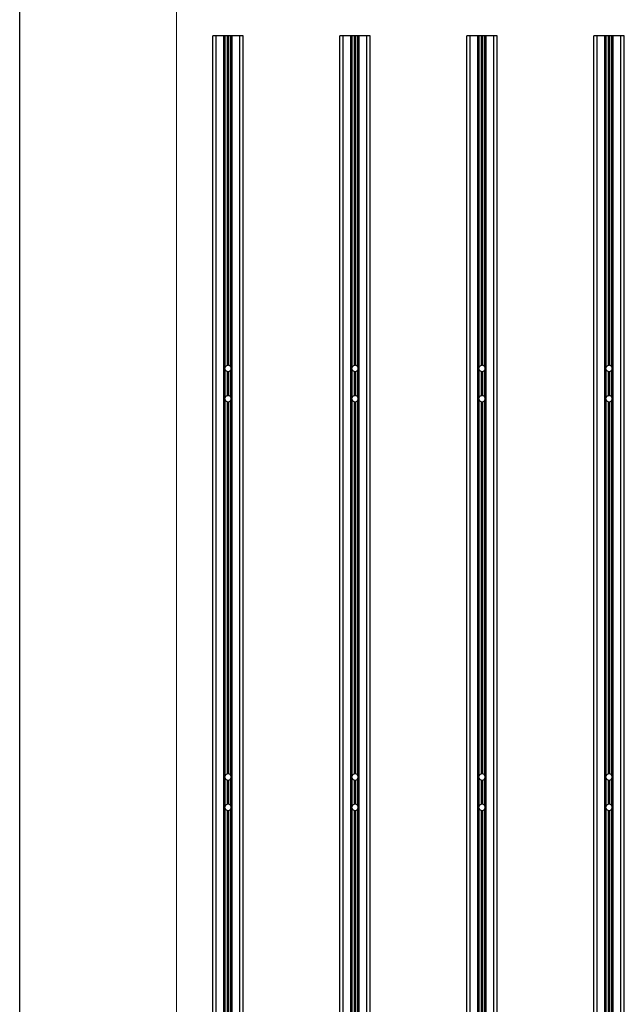
# Paper-space layout 'CON - EXCUT' of a CAD drawing. Units: millimetres. Extents: x 10 to 422, y 10 to 270.
# Drawn here: x 47 to 97, y 137 to 218 of the extents above; entities that cross this region are included whole.
import ezdxf

# ---------------------------------------------------------------- set-up
doc = ezdxf.new("R2010")
doc.units = ezdxf.units.MM
doc.styles.add('SLDTEXTSTYLE0', font='TXT', dxfattribs={"width": 0.75})
doc.dimstyles.new('SLDDIMSTYLE13', dxfattribs={"dimtxt": 3.175, "dimasz": 3.302, "dimexe": 0, "dimexo": 0.0625, "dimgap": 0.79375, "dimtad": 0, "dimtih": 1, "dimtoh": 1, "dimlfac": 16, "dimrnd": 1e-09, "dimzin": 4, "dimdsep": 46, "dimtxsty": 'SLDTEXTSTYLE0', "dimsah": 1, "dimcen": 0.09, "dimadec": 0, "dimazin": 1, "dimtfac": 1, "dimtofl": 0, "dimtmove": 0, "dimatfit": 3, "dimfxl": 0, "dimfrac": 2, "dimtolj": 1, "dimtzin": 12, "dimarcsym": 0})

# ---------------------------------------------------------------- blocks, each defined once
blk = doc.blocks.new('_D_33')
at = {"color": 7, "linetype": 'Continuous', "lineweight": 0}
for p, q in [((48.67, 252.407), (63.454, 252.407)), ((60.279, 252.407), (60.279, 234.826)), ((60.279, 61.907), (60.279, 229.785)), ((48.67, 61.907), (63.454, 61.907))]:
    blk.add_line(p, q, dxfattribs=at)
at = {"color": 7, "linetype": 'Continuous', "lineweight": 18}
for points in [[(60.279, 252.407), (59.771, 249.105), (60.787, 249.105)], [(60.279, 61.907), (60.787, 65.209), (59.771, 65.209)]]:
    blk.add_solid(points, dxfattribs=at)
at = {"color": 7, "linetype": 'Continuous', "lineweight": 18, "insert": (48.686, 233.878), "char_height": 3.175, "attachment_point": 1, "style": 'SLDTEXTSTYLE0'}
blk.add_mtext('3048.00mm', dxfattribs=at)

psp = doc.layouts.new('CON - EXCUT')

# ---------------------------------------------------------------- linework, layer by layer
at = {"color": 7, "linetype": 'Continuous', "lineweight": 25}
for p, q in [((47.39969, 61.90723), (47.39969, 252.40724)), ((63.27468, 61.90723), (63.27468, 216.58927)), ((63.55593, 216.58927), (63.27468, 216.58927)), ((63.55593, 61.90723), (63.55593, 216.58927)), ((64.18719, 216.58927), (63.55593, 216.58927)), ((64.18719, 61.90723), (64.18719, 216.58927)), ((64.20593, 216.58927), (64.18719, 216.58927)), ((64.20593, 61.90723), (64.20593, 216.58927)), ((64.21843, 216.58927), (64.20593, 216.58927)), ((64.21843, 61.90723), (64.21843, 216.58927)), ((64.24968, 216.58927), (64.21843, 216.58927)), ((64.24968, 61.90723), (64.24968, 216.58927)), ((64.26843, 216.58927), (64.24968, 216.58927)), ((64.26843, 189.26866), (64.26843, 216.58927)), ((64.28984, 216.58927), (64.26843, 216.58927)), ((64.28984, 189.36333), (64.28984, 216.58927)), ((64.47056, 216.58927), (64.28984, 216.58927)), ((64.47056, 189.51105), (64.47056, 216.58927)), ((64.52468, 216.58927), (64.47056, 216.58927)), ((64.52468, 189.51684), (64.52468, 216.58927)), ((64.5788, 216.58927), (64.52468, 216.58927)), ((64.5788, 189.51105), (64.5788, 216.58927)), ((64.75951, 216.58927), (64.5788, 216.58927)), ((64.75951, 189.36333), (64.75951, 216.58927)), ((64.78094, 216.58927), (64.75951, 216.58927)), ((64.78094, 189.26866), (64.78094, 216.58927)), ((64.79968, 216.58927), (64.78094, 216.58927)), ((64.79968, 61.90723), (64.79968, 216.58927)), ((64.83093, 216.58927), (64.79968, 216.58927)), ((64.83093, 61.90723), (64.83093, 216.58927)), ((64.84343, 216.58927), (64.83093, 216.58927)), ((64.84343, 61.90723), (64.84343, 216.58927)), ((64.86218, 216.58927), (64.84343, 216.58927)), ((64.86218, 61.90723), (64.86218, 216.58927)), ((65.49344, 216.58927), (64.86218, 216.58927)), ((65.49344, 61.90723), (65.49344, 216.58927)), ((65.77468, 216.58927), (65.49344, 216.58927)), ((65.77468, 61.90723), (65.77468, 216.58927)), ((73.71219, 61.90723), (73.71219, 216.58927)), ((73.99343, 216.58927), (73.71219, 216.58927)), ((73.99343, 61.90723), (73.99343, 216.58927)), ((74.62467, 216.58927), (73.99343, 216.58927)), ((74.62467, 61.90723), (74.62467, 216.58927)), ((74.64344, 216.58927), (74.62467, 216.58927)), ((74.64344, 61.90723), (74.64344, 216.58927)), ((74.65594, 216.58927), (74.64344, 216.58927)), ((74.65594, 61.90723), (74.65594, 216.58927)), ((74.68718, 216.58927), (74.65594, 216.58927)), ((74.68718, 61.90723), (74.68718, 216.58927)), ((74.70593, 216.58927), (74.68718, 216.58927)), ((74.70593, 189.26866), (74.70593, 216.58927)), ((74.72734, 216.58927), (74.70593, 216.58927)), ((74.72734, 189.36333), (74.72734, 216.58927)), ((74.90805, 216.58927), (74.72734, 216.58927)), ((74.90805, 189.51105), (74.90805, 216.58927)), ((74.96219, 216.58927), (74.90805, 216.58927)), ((74.96219, 189.51684), (74.96219, 216.58927)), ((75.01631, 216.58927), (74.96219, 216.58927)), ((75.01631, 189.51105), (75.01631, 216.58927)), ((75.19701, 216.58927), (75.01631, 216.58927)), ((75.19701, 189.36333), (75.19701, 216.58927)), ((75.21843, 216.58927), (75.19701, 216.58927)), ((75.21843, 189.26866), (75.21843, 216.58927)), ((75.23719, 216.58927), (75.21843, 216.58927)), ((75.23719, 61.90723), (75.23719, 216.58927)), ((75.26843, 216.58927), (75.23719, 216.58927)), ((75.26843, 61.90723), (75.26843, 216.58927)), ((75.28094, 216.58927), (75.26843, 216.58927)), ((75.28094, 61.90723), (75.28094, 216.58927)), ((75.29968, 216.58927), (75.28094, 216.58927)), ((75.29968, 61.90723), (75.29968, 216.58927)), ((75.93093, 216.58927), (75.29968, 216.58927)), ((75.93093, 61.90723), (75.93093, 216.58927)), ((76.21218, 216.58927), (75.93093, 216.58927)), ((76.21218, 61.90723), (76.21218, 216.58927)), ((84.14968, 61.90723), (84.14968, 216.58927)), ((84.43093, 216.58927), (84.14968, 216.58927)), ((84.43093, 61.90723), (84.43093, 216.58927)), ((85.06218, 216.58927), (84.43093, 216.58927)), ((85.06218, 61.90723), (85.06218, 216.58927)), ((85.08094, 216.58927), (85.06218, 216.58927)), ((85.08094, 61.90723), (85.08094, 216.58927)), ((85.09343, 216.58927), (85.08094, 216.58927)), ((85.09343, 61.90723), (85.09343, 216.58927)), ((85.12469, 216.58927), (85.09343, 216.58927)), ((85.12469, 61.90723), (85.12469, 216.58927)), ((85.14343, 216.58927), (85.12469, 216.58927)), ((85.14343, 189.26866), (85.14343, 216.58927)), ((85.16485, 216.58927), (85.14343, 216.58927)), ((85.16485, 189.36333), (85.16485, 216.58927)), ((85.34555, 216.58927), (85.16485, 216.58927)), ((85.34555, 189.51105), (85.34555, 216.58927)), ((85.39967, 216.58927), (85.34555, 216.58927)), ((85.39967, 189.51684), (85.39967, 216.58927)), ((85.45381, 216.58927), (85.39967, 216.58927)), ((85.45381, 189.51105), (85.45381, 216.58927)), ((85.63452, 216.58927), (85.45381, 216.58927)), ((85.63452, 189.36333), (85.63452, 216.58927)), ((85.65593, 216.58927), (85.63452, 216.58927)), ((85.65593, 189.26866), (85.65593, 216.58927)), ((85.67468, 216.58927), (85.65593, 216.58927)), ((85.67468, 61.90723), (85.67468, 216.58927)), ((85.70594, 216.58927), (85.67468, 216.58927)), ((85.70594, 61.90723), (85.70594, 216.58927)), ((85.71843, 216.58927), (85.70594, 216.58927)), ((85.71843, 61.90723), (85.71843, 216.58927)), ((85.73719, 216.58927), (85.71843, 216.58927)), ((85.73719, 61.90723), (85.73719, 216.58927)), ((86.36843, 216.58927), (85.73719, 216.58927)), ((86.36843, 61.90723), (86.36843, 216.58927)), ((86.64969, 216.58927), (86.36843, 216.58927)), ((86.64969, 61.90723), (86.64969, 216.58927)), ((94.58718, 61.90723), (94.58718, 216.58927)), ((94.86844, 216.58927), (94.58718, 216.58927)), ((94.86844, 61.90723), (94.86844, 216.58927)), ((95.49968, 216.58927), (94.86844, 216.58927)), ((95.49968, 61.90723), (95.49968, 216.58927)), ((95.51843, 216.58927), (95.49968, 216.58927)), ((95.51843, 61.90723), (95.51843, 216.58927)), ((95.53093, 216.58927), (95.51843, 216.58927)), ((95.53093, 61.90723), (95.53093, 216.58927)), ((95.56218, 216.58927), (95.53093, 216.58927)), ((95.56218, 61.90723), (95.56218, 216.58927)), ((95.58094, 216.58927), (95.56218, 216.58927)), ((95.58094, 189.26866), (95.58094, 216.58927)), ((95.60235, 216.58927), (95.58094, 216.58927)), ((95.60235, 189.36333), (95.60235, 216.58927)), ((95.78306, 216.58927), (95.60235, 216.58927)), ((95.78306, 189.51105), (95.78306, 216.58927)), ((95.83718, 216.58927), (95.78306, 216.58927)), ((95.83718, 189.51684), (95.83718, 216.58927)), ((95.89131, 216.58927), (95.83718, 216.58927)), ((95.89131, 189.51105), (95.89131, 216.58927)), ((96.07202, 216.58927), (95.89131, 216.58927)), ((96.07202, 189.36333), (96.07202, 216.58927)), ((96.09343, 216.58927), (96.07202, 216.58927)), ((96.09343, 189.26866), (96.09343, 216.58927)), ((96.11218, 216.58927), (96.09343, 216.58927)), ((96.11218, 61.90723), (96.11218, 216.58927)), ((96.14343, 216.58927), (96.11218, 216.58927)), ((96.14343, 61.90723), (96.14343, 216.58927)), ((96.15593, 216.58927), (96.14343, 216.58927)), ((96.15593, 61.90723), (96.15593, 216.58927)), ((96.17467, 216.58927), (96.15593, 216.58927)), ((96.17467, 61.90723), (96.17467, 216.58927)), ((96.80593, 216.58927), (96.17467, 216.58927)), ((96.80593, 61.90723), (96.80593, 216.58927)), ((97.08718, 216.58927), (96.80593, 216.58927)), ((97.08718, 61.90723), (97.08718, 216.58927)), ((64.26843, 186.77628), (64.26843, 189.25225)), ((64.28984, 186.87096), (64.28984, 189.15758)), ((64.47056, 187.01868), (64.47056, 189.00985)), ((64.52468, 187.02446), (64.52468, 189.00407)), ((64.5788, 187.01868), (64.5788, 189.00985)), ((64.75951, 186.87096), (64.75951, 189.15758)), ((64.78094, 186.77628), (64.78094, 189.25225)), ((74.70593, 186.77628), (74.70593, 189.25225)), ((74.72734, 186.87096), (74.72734, 189.15758)), ((74.90805, 187.01868), (74.90805, 189.00985)), ((74.96219, 187.02446), (74.96219, 189.00407)), ((75.01631, 187.01868), (75.01631, 189.00985)), ((75.19701, 186.87096), (75.19701, 189.15758)), ((75.21843, 186.77628), (75.21843, 189.25225)), ((85.14343, 186.77628), (85.14343, 189.25225)), ((85.16485, 186.87096), (85.16485, 189.15758)), ((85.34555, 187.01868), (85.34555, 189.00985)), ((85.39967, 187.02446), (85.39967, 189.00407)), ((85.45381, 187.01868), (85.45381, 189.00985)), ((85.63452, 186.87096), (85.63452, 189.15758)), ((85.65593, 186.77628), (85.65593, 189.25225)), ((95.58094, 186.77628), (95.58094, 189.25225)), ((95.60235, 186.87096), (95.60235, 189.15758)), ((95.78306, 187.01868), (95.78306, 189.00985)), ((95.83718, 187.02446), (95.83718, 189.00407)), ((95.89131, 187.01868), (95.89131, 189.00985)), ((96.07202, 186.87096), (96.07202, 189.15758)), ((96.09343, 186.77628), (96.09343, 189.25225)), ((64.26843, 155.69303), (64.26843, 186.75988)), ((64.28984, 155.78771), (64.28984, 186.6652)), ((64.47056, 155.93543), (64.47056, 186.51748)), ((64.52468, 155.94121), (64.52468, 186.5117)), ((64.5788, 155.93543), (64.5788, 186.51748)), ((64.75951, 155.78771), (64.75951, 186.6652)), ((64.78094, 155.69303), (64.78094, 186.75988)), ((74.70593, 155.69303), (74.70593, 186.75988)), ((74.72734, 155.78771), (74.72734, 186.6652)), ((74.90805, 155.93543), (74.90805, 186.51748)), ((74.96219, 155.94121), (74.96219, 186.5117)), ((75.01631, 155.93543), (75.01631, 186.51748)), ((75.19701, 155.78771), (75.19701, 186.6652)), ((75.21843, 155.69303), (75.21843, 186.75988)), ((85.14343, 155.69303), (85.14343, 186.75988)), ((85.16485, 155.78771), (85.16485, 186.6652)), ((85.34555, 155.93543), (85.34555, 186.51748)), ((85.39967, 155.94121), (85.39967, 186.5117)), ((85.45381, 155.93543), (85.45381, 186.51748)), ((85.63452, 155.78771), (85.63452, 186.6652)), ((85.65593, 155.69303), (85.65593, 186.75988)), ((95.58094, 155.69303), (95.58094, 186.75988)), ((95.60235, 155.78771), (95.60235, 186.6652)), ((95.78306, 155.93543), (95.78306, 186.51748)), ((95.83718, 155.94121), (95.83718, 186.5117)), ((95.89131, 155.93543), (95.89131, 186.51748)), ((96.07202, 155.78771), (96.07202, 186.6652)), ((96.09343, 155.69303), (96.09343, 186.75988)), ((64.26843, 153.20066), (64.26843, 155.67663)), ((64.28984, 153.29533), (64.28984, 155.58195)), ((64.47056, 153.44305), (64.47056, 155.43423)), ((64.52468, 153.44884), (64.52468, 155.42845)), ((64.5788, 153.44305), (64.5788, 155.43423)), ((64.75951, 153.29533), (64.75951, 155.58195)), ((64.78094, 153.20066), (64.78094, 155.67663)), ((74.70593, 153.20066), (74.70593, 155.67663)), ((74.72734, 153.29533), (74.72734, 155.58195)), ((74.90805, 153.44305), (74.90805, 155.43423)), ((74.96219, 153.44884), (74.96219, 155.42845)), ((75.01631, 153.44305), (75.01631, 155.43423)), ((75.19701, 153.29533), (75.19701, 155.58195)), ((75.21843, 153.20066), (75.21843, 155.67663)), ((85.14343, 153.20066), (85.14343, 155.67663)), ((85.16485, 153.29533), (85.16485, 155.58195)), ((85.34555, 153.44305), (85.34555, 155.43423)), ((85.39967, 153.44884), (85.39967, 155.42845)), ((85.45381, 153.44305), (85.45381, 155.43423)), ((85.63452, 153.29533), (85.63452, 155.58195)), ((85.65593, 153.20066), (85.65593, 155.67663)), ((95.58094, 153.20066), (95.58094, 155.67663)), ((95.60235, 153.29533), (95.60235, 155.58195)), ((95.78306, 153.44305), (95.78306, 155.43423)), ((95.83718, 153.44884), (95.83718, 155.42845)), ((95.89131, 153.44305), (95.89131, 155.43423)), ((96.07202, 153.29533), (96.07202, 155.58195)), ((96.09343, 153.20066), (96.09343, 155.67663)), ((64.26843, 124.00606), (64.26843, 153.18425)), ((64.28984, 124.10074), (64.28984, 153.08958)), ((64.47056, 124.24846), (64.47056, 152.94185)), ((64.52468, 124.25424), (64.52468, 152.93607)), ((64.5788, 124.24846), (64.5788, 152.94185)), ((64.75951, 124.10074), (64.75951, 153.08958)), ((64.78094, 124.00606), (64.78094, 153.18425)), ((74.70593, 124.00606), (74.70593, 153.18425)), ((74.72734, 124.10074), (74.72734, 153.08958)), ((74.90805, 124.24846), (74.90805, 152.94185)), ((74.96219, 124.25424), (74.96219, 152.93607)), ((75.01631, 124.24846), (75.01631, 152.94185)), ((75.19701, 124.10074), (75.19701, 153.08958)), ((75.21843, 124.00606), (75.21843, 153.18425)), ((85.14343, 124.00606), (85.14343, 153.18425)), ((85.16485, 124.10074), (85.16485, 153.08958)), ((85.34555, 124.24846), (85.34555, 152.94185)), ((85.39967, 124.25424), (85.39967, 152.93607)), ((85.45381, 124.24846), (85.45381, 152.94185)), ((85.63452, 124.10074), (85.63452, 153.08958)), ((85.65593, 124.00606), (85.65593, 153.18425)), ((95.58094, 124.00606), (95.58094, 153.18425)), ((95.60235, 124.10074), (95.60235, 153.08958)), ((95.78306, 124.24846), (95.78306, 152.94185)), ((95.83718, 124.25424), (95.83718, 152.93607)), ((95.89131, 124.24846), (95.89131, 152.94185)), ((96.07202, 124.10074), (96.07202, 153.08958)), ((96.09343, 124.00606), (96.09343, 153.18425))]:
    psp.add_line(p, q, dxfattribs=at)
for centre, start, end in [((64.52468, 189.26045), 102.187853, 156.3424227), ((64.52468, 189.26045), 90, 102.187853), ((64.52468, 189.26045), 77.812147, 90), ((64.52468, 189.26045), 23.6575773, 77.812147), ((74.96218, 189.26045), 102.187853, 156.3424227), ((74.96218, 189.26045), 90, 102.187853), ((74.96218, 189.26045), 77.812147, 90), ((74.96218, 189.26045), 23.6575773, 77.812147), ((85.39968, 189.26045), 102.187853, 156.3424227), ((85.39968, 189.26045), 90, 102.187853), ((85.39968, 189.26045), 77.812147, 90), ((85.39968, 189.26045), 23.6575773, 77.812147), ((95.83718, 189.26045), 102.187853, 156.3424227), ((95.83718, 189.26045), 90, 102.187853), ((95.83718, 189.26045), 77.812147, 90), ((95.83718, 189.26045), 23.6575773, 77.812147), ((64.52468, 189.26045), 203.6575773, 257.812147), ((64.52468, 189.26045), 257.812147, 270), ((64.52468, 189.26045), 270, 282.187853), ((64.52468, 189.26045), 282.187853, 336.3424227), ((74.96218, 189.26045), 203.6575773, 257.812147), ((74.96218, 189.26045), 257.812147, 270), ((74.96218, 189.26045), 270, 282.187853), ((74.96218, 189.26045), 282.187853, 336.3424227), ((85.39968, 189.26045), 203.6575773, 257.812147), ((85.39968, 189.26045), 257.812147, 270), ((85.39968, 189.26045), 270, 282.187853), ((85.39968, 189.26045), 282.187853, 336.3424227), ((95.83718, 189.26045), 203.6575773, 257.812147), ((95.83718, 189.26045), 257.812147, 270), ((95.83718, 189.26045), 270, 282.187853), ((95.83718, 189.26045), 282.187853, 336.3424227), ((64.52468, 186.76808), 102.187853, 156.3424227), ((64.52468, 186.76808), 90, 102.187853), ((64.52468, 186.76808), 77.812147, 90), ((64.52468, 186.76808), 23.6575773, 77.812147), ((74.96218, 186.76808), 102.187853, 156.3424227), ((74.96218, 186.76808), 90, 102.187853), ((74.96218, 186.76808), 77.812147, 90), ((74.96218, 186.76808), 23.6575773, 77.812147), ((85.39968, 186.76808), 102.187853, 156.3424227), ((85.39968, 186.76808), 90, 102.187853), ((85.39968, 186.76808), 77.812147, 90), ((85.39968, 186.76808), 23.6575773, 77.812147), ((95.83718, 186.76808), 102.187853, 156.3424227), ((95.83718, 186.76808), 90, 102.187853), ((95.83718, 186.76808), 77.812147, 90), ((95.83718, 186.76808), 23.6575773, 77.812147), ((64.52468, 186.76808), 203.6575773, 257.812147), ((64.52468, 186.76808), 257.812147, 270), ((64.52468, 186.76808), 270, 282.187853), ((64.52468, 186.76808), 282.187853, 336.3424227), ((74.96218, 186.76808), 203.6575773, 257.812147), ((74.96218, 186.76808), 257.812147, 270), ((74.96218, 186.76808), 270, 282.187853), ((74.96218, 186.76808), 282.187853, 336.3424227), ((85.39968, 186.76808), 203.6575773, 257.812147), ((85.39968, 186.76808), 257.812147, 270), ((85.39968, 186.76808), 270, 282.187853), ((85.39968, 186.76808), 282.187853, 336.3424227), ((95.83718, 186.76808), 203.6575773, 257.812147), ((95.83718, 186.76808), 257.812147, 270), ((95.83718, 186.76808), 270, 282.187853), ((95.83718, 186.76808), 282.187853, 336.3424227), ((64.52468, 155.68483), 102.187853, 156.3424227), ((64.52468, 155.68483), 203.6575773, 257.812147), ((64.52468, 155.68483), 90, 102.187853), ((64.52468, 155.68483), 257.812147, 270), ((64.52468, 155.68483), 77.812147, 90), ((64.52468, 155.68483), 270, 282.187853), ((64.52468, 155.68483), 23.6575773, 77.812147), ((64.52468, 155.68483), 282.187853, 336.3424227), ((74.96218, 155.68483), 102.187853, 156.3424227), ((74.96218, 155.68483), 203.6575773, 257.812147), ((74.96218, 155.68483), 90, 102.187853), ((74.96218, 155.68483), 257.812147, 270), ((74.96218, 155.68483), 77.812147, 90), ((74.96218, 155.68483), 270, 282.187853), ((74.96218, 155.68483), 23.6575773, 77.812147), ((74.96218, 155.68483), 282.187853, 336.3424227), ((85.39968, 155.68483), 102.187853, 156.3424227), ((85.39968, 155.68483), 203.6575773, 257.812147), ((85.39968, 155.68483), 90, 102.187853), ((85.39968, 155.68483), 257.812147, 270), ((85.39968, 155.68483), 77.812147, 90), ((85.39968, 155.68483), 270, 282.187853), ((85.39968, 155.68483), 23.6575773, 77.812147), ((85.39968, 155.68483), 282.187853, 336.3424227), ((95.83718, 155.68483), 102.187853, 156.3424227), ((95.83718, 155.68483), 203.6575773, 257.812147), ((95.83718, 155.68483), 90, 102.187853), ((95.83718, 155.68483), 257.812147, 270), ((95.83718, 155.68483), 77.812147, 90), ((95.83718, 155.68483), 270, 282.187853), ((95.83718, 155.68483), 23.6575773, 77.812147), ((95.83718, 155.68483), 282.187853, 336.3424227), ((64.52468, 153.19245), 102.187853, 156.3424227), ((64.52468, 153.19245), 203.6575773, 257.812147), ((64.52468, 153.19245), 90, 102.187853), ((64.52468, 153.19245), 257.812147, 270), ((64.52468, 153.19245), 77.812147, 90), ((64.52468, 153.19245), 270, 282.187853), ((64.52468, 153.19245), 23.6575773, 77.812147), ((64.52468, 153.19245), 282.187853, 336.3424227), ((74.96218, 153.19245), 102.187853, 156.3424227), ((74.96218, 153.19245), 203.6575773, 257.812147), ((74.96218, 153.19245), 90, 102.187853), ((74.96218, 153.19245), 257.812147, 270), ((74.96218, 153.19245), 77.812147, 90), ((74.96218, 153.19245), 270, 282.187853), ((74.96218, 153.19245), 23.6575773, 77.812147), ((74.96218, 153.19245), 282.187853, 336.3424227), ((85.39968, 153.19245), 102.187853, 156.3424227), ((85.39968, 153.19245), 203.6575773, 257.812147), ((85.39968, 153.19245), 90, 102.187853), ((85.39968, 153.19245), 257.812147, 270), ((85.39968, 153.19245), 77.812147, 90), ((85.39968, 153.19245), 270, 282.187853), ((85.39968, 153.19245), 23.6575773, 77.812147), ((85.39968, 153.19245), 282.187853, 336.3424227), ((95.83718, 153.19245), 102.187853, 156.3424227), ((95.83718, 153.19245), 203.6575773, 257.812147), ((95.83718, 153.19245), 90, 102.187853), ((95.83718, 153.19245), 257.812147, 270), ((95.83718, 153.19245), 77.812147, 90), ((95.83718, 153.19245), 270, 282.187853), ((95.83718, 153.19245), 23.6575773, 77.812147), ((95.83718, 153.19245), 282.187853, 336.3424227)]:
    psp.add_arc(centre, 0.25638, start, end, dxfattribs=at)
for points, knots in [([(64.28984, 189.15758), (64.28097, 189.18488), (64.26319, 189.23956), (64.27026, 189.31194), (64.28514, 189.35099), (64.28984, 189.36333)], [0, 0, 0, 0, 0.40537977, 0.81205908, 1, 1, 1, 1]), ([(64.75951, 189.36333), (64.76839, 189.33603), (64.78617, 189.28135), (64.77911, 189.20896), (64.76422, 189.16992), (64.75951, 189.15758)], [0, 0, 0, 0, 0.4053798, 0.81207711, 1, 1, 1, 1]), ([(74.72734, 189.15758), (74.71847, 189.18488), (74.70068, 189.23956), (74.70774, 189.31195), (74.72264, 189.35099), (74.72734, 189.36333)], [0, 0, 0, 0, 0.40538054, 0.81204342, 1, 1, 1, 1]), ([(75.19701, 189.36333), (75.20589, 189.33603), (75.22367, 189.28135), (75.21662, 189.20896), (75.20172, 189.16992), (75.19701, 189.15758)], [0, 0, 0, 0, 0.4053798, 0.81207711, 1, 1, 1, 1]), ([(85.16485, 189.15758), (85.15597, 189.18488), (85.13819, 189.23956), (85.14525, 189.31195), (85.16014, 189.35099), (85.16485, 189.36333)], [0, 0, 0, 0, 0.40538054, 0.81204342, 1, 1, 1, 1]), ([(85.63452, 189.36333), (85.64339, 189.33603), (85.66118, 189.28135), (85.65412, 189.20896), (85.63922, 189.16992), (85.63452, 189.15758)], [0, 0, 0, 0, 0.4053798, 0.81207711, 1, 1, 1, 1]), ([(95.60235, 189.15758), (95.59347, 189.18488), (95.57569, 189.23956), (95.58275, 189.31195), (95.59764, 189.35099), (95.60235, 189.36333)], [0, 0, 0, 0, 0.40538054, 0.81204342, 1, 1, 1, 1]), ([(96.07202, 189.36333), (96.08089, 189.33603), (96.09867, 189.28134), (96.0916, 189.20896), (96.07672, 189.16992), (96.07202, 189.15758)], [0, 0, 0, 0, 0.40537903, 0.81209278, 1, 1, 1, 1]), ([(64.26843, 189.25225), (64.26843, 189.25226), (64.26843, 189.25228), (64.26843, 189.2525), (64.2684, 189.25316), (64.26833, 189.25588), (64.26826, 189.26054), (64.26834, 189.26496), (64.2684, 189.26744), (64.2684, 189.26805), (64.26843, 189.26844), (64.26843, 189.26863), (64.26843, 189.26865), (64.26843, 189.26866)], [0, 0, 0, 0, 0.01371273, 0.03076935, 0.06152726, 0.15746092, 0.50637375, 0.85277073, 0.89873376, 0.94816136, 0.96815315, 0.98802032, 1, 1, 1, 1]), ([(64.78094, 189.26866), (64.78094, 189.26865), (64.78094, 189.26862), (64.78094, 189.26841), (64.78097, 189.26775), (64.78103, 189.26504), (64.78108, 189.26037), (64.78102, 189.25593), (64.78096, 189.25347), (64.78097, 189.25285), (64.78093, 189.25247), (64.78094, 189.25228), (64.78094, 189.25226), (64.78094, 189.25225)], [0, 0, 0, 0, 0.01379771, 0.03063063, 0.0613911, 0.15733273, 0.5062654, 0.85309784, 0.89866734, 0.94846559, 0.9681505, 0.98801932, 1, 1, 1, 1]), ([(74.70593, 189.25225), (74.70593, 189.25226), (74.70593, 189.25228), (74.70593, 189.2525), (74.7059, 189.25316), (74.70583, 189.25588), (74.70579, 189.26053), (74.70578, 189.26497), (74.70591, 189.26744), (74.7059, 189.26805), (74.70594, 189.26844), (74.70593, 189.26863), (74.70593, 189.26865), (74.70593, 189.26866)], [0, 0, 0, 0, 0.01371257, 0.03076898, 0.06152653, 0.15745904, 0.50636773, 0.85274933, 0.89873496, 0.94816198, 0.96815353, 0.98802046, 1, 1, 1, 1]), ([(75.21843, 189.26866), (75.21843, 189.26865), (75.21842, 189.26862), (75.21845, 189.26841), (75.21846, 189.26775), (75.21851, 189.26504), (75.2186, 189.26037), (75.2185, 189.25593), (75.21848, 189.25347), (75.21843, 189.25285), (75.21845, 189.25247), (75.21842, 189.25228), (75.21843, 189.25226), (75.21843, 189.25225)], [0, 0, 0, 0, 0.01379725, 0.03065069, 0.06141014, 0.15733012, 0.50626046, 0.85308149, 0.89864949, 0.94846747, 0.9681337, 0.98801972, 1, 1, 1, 1]), ([(85.14343, 189.25225), (85.14344, 189.25226), (85.14344, 189.25228), (85.14341, 189.2525), (85.14343, 189.25316), (85.14329, 189.25588), (85.14328, 189.26054), (85.14336, 189.26496), (85.14338, 189.26744), (85.14343, 189.26805), (85.14341, 189.26844), (85.14344, 189.26863), (85.14343, 189.26865), (85.14343, 189.26866)], [0, 0, 0, 0, 0.013712462, 0.030789534, 0.061535303, 0.157467079, 0.506373069, 0.852751992, 0.898714122, 0.948162282, 0.968135922, 0.988020553, 1, 1, 1, 1]), ([(85.65593, 189.26866), (85.65593, 189.26865), (85.65593, 189.26862), (85.65596, 189.26841), (85.65593, 189.26775), (85.65607, 189.26504), (85.65609, 189.26037), (85.65601, 189.25593), (85.65598, 189.25347), (85.65594, 189.25285), (85.65595, 189.25247), (85.65593, 189.25228), (85.65593, 189.25226), (85.65593, 189.25225)], [0, 0, 0, 0, 0.01379716, 0.03065048, 0.06139818, 0.15733598, 0.5062639, 0.85308251, 0.89865019, 0.94846783, 0.96813392, 0.9880198, 1, 1, 1, 1]), ([(95.58094, 189.25225), (95.58094, 189.25226), (95.58094, 189.25228), (95.58091, 189.2525), (95.5809, 189.25316), (95.58085, 189.25588), (95.58076, 189.26054), (95.58086, 189.26496), (95.58089, 189.26744), (95.58093, 189.26805), (95.58092, 189.26844), (95.58094, 189.26863), (95.58094, 189.26865), (95.58094, 189.26866)], [0, 0, 0, 0, 0.01371256, 0.03078975, 0.06154727, 0.15746122, 0.50636963, 0.85275097, 0.89871342, 0.94816192, 0.9681357, 0.98802047, 1, 1, 1, 1]), ([(96.09343, 189.26866), (96.09343, 189.26865), (96.09343, 189.26862), (96.09343, 189.26841), (96.09346, 189.26775), (96.09353, 189.26504), (96.09358, 189.26037), (96.09358, 189.25593), (96.09345, 189.25347), (96.09346, 189.25285), (96.09343, 189.25247), (96.09343, 189.25228), (96.09343, 189.25226), (96.09343, 189.25225)], [0, 0, 0, 0, 0.01379726, 0.03062964, 0.0613891, 0.15732761, 0.5062581, 0.85307926, 0.89867063, 0.94846727, 0.96815154, 0.98801971, 1, 1, 1, 1]), ([(64.28984, 186.6652), (64.28097, 186.6925), (64.2632, 186.74719), (64.27026, 186.81957), (64.28514, 186.85862), (64.28984, 186.87096)], [0, 0, 0, 0, 0.40537903, 0.81209278, 1, 1, 1, 1]), ([(64.26843, 186.75988), (64.26843, 186.75988), (64.26843, 186.7599), (64.26843, 186.76013), (64.2684, 186.76078), (64.26833, 186.7635), (64.26826, 186.76816), (64.26834, 186.77259), (64.2684, 186.77506), (64.2684, 186.77567), (64.26843, 186.77607), (64.26843, 186.77625), (64.26843, 186.77627), (64.26843, 186.77628)], [0, 0, 0, 0, 0.01371273, 0.03076935, 0.06152726, 0.15746092, 0.50637375, 0.85277073, 0.89873376, 0.94816136, 0.96815315, 0.98802032, 1, 1, 1, 1]), ([(64.75951, 186.87096), (64.76839, 186.84366), (64.78617, 186.78897), (64.77911, 186.71658), (64.76422, 186.67754), (64.75951, 186.6652)], [0, 0, 0, 0, 0.4053798, 0.81207711, 1, 1, 1, 1]), ([(64.78094, 186.77628), (64.78094, 186.77627), (64.78094, 186.77624), (64.78094, 186.77603), (64.78097, 186.77537), (64.78103, 186.77266), (64.78108, 186.76799), (64.78102, 186.76356), (64.78096, 186.76109), (64.78097, 186.76048), (64.78093, 186.76009), (64.78094, 186.7599), (64.78094, 186.75988), (64.78094, 186.75988)], [0, 0, 0, 0, 0.01379851, 0.03063241, 0.06139466, 0.15734185, 0.50629477, 0.85314733, 0.89871947, 0.94815405, 0.96814865, 0.98801863, 1, 1, 1, 1]), ([(74.72734, 186.6652), (74.71847, 186.6925), (74.70068, 186.74719), (74.70774, 186.81957), (74.72264, 186.85862), (74.72734, 186.87096)], [0, 0, 0, 0, 0.4053798, 0.81207711, 1, 1, 1, 1]), ([(74.70593, 186.75988), (74.70593, 186.75988), (74.70593, 186.7599), (74.70593, 186.76013), (74.7059, 186.76078), (74.70583, 186.7635), (74.70579, 186.76816), (74.70578, 186.77259), (74.70591, 186.77506), (74.7059, 186.77567), (74.70594, 186.77607), (74.70593, 186.77625), (74.70593, 186.77627), (74.70593, 186.77628)], [0, 0, 0, 0, 0.01371257, 0.03076898, 0.06152653, 0.15745904, 0.50636773, 0.85274933, 0.89873496, 0.94816198, 0.96815353, 0.98802046, 1, 1, 1, 1]), ([(75.19701, 186.87096), (75.20589, 186.84366), (75.22367, 186.78897), (75.21662, 186.71658), (75.20172, 186.67754), (75.19701, 186.6652)], [0, 0, 0, 0, 0.4053798, 0.81207711, 1, 1, 1, 1]), ([(75.21843, 186.77628), (75.21843, 186.77627), (75.21842, 186.77624), (75.21845, 186.77603), (75.21846, 186.77537), (75.21851, 186.77266), (75.2186, 186.76799), (75.2185, 186.76356), (75.21848, 186.76109), (75.21843, 186.76048), (75.21845, 186.76009), (75.21842, 186.7599), (75.21843, 186.75988), (75.21843, 186.75988)], [0, 0, 0, 0, 0.01379805, 0.03065246, 0.06141368, 0.15733918, 0.50628961, 0.8531306, 0.89870122, 0.94815568, 0.96813186, 0.98801903, 1, 1, 1, 1]), ([(85.16485, 186.6652), (85.15597, 186.6925), (85.13819, 186.74719), (85.14525, 186.81957), (85.16014, 186.85862), (85.16485, 186.87096)], [0, 0, 0, 0, 0.4053798, 0.81207711, 1, 1, 1, 1]), ([(85.14343, 186.75988), (85.14344, 186.75988), (85.14344, 186.7599), (85.14341, 186.76013), (85.14343, 186.76078), (85.14329, 186.7635), (85.14328, 186.76816), (85.14336, 186.77259), (85.14338, 186.77506), (85.14343, 186.77567), (85.14341, 186.77607), (85.14344, 186.77625), (85.14343, 186.77627), (85.14343, 186.77628)], [0, 0, 0, 0, 0.013712462, 0.030789534, 0.061535303, 0.157467079, 0.506373069, 0.852751992, 0.898714122, 0.948162282, 0.968135922, 0.988020553, 1, 1, 1, 1]), ([(85.63452, 186.87096), (85.64339, 186.84366), (85.66118, 186.78897), (85.65412, 186.71658), (85.63922, 186.67754), (85.63452, 186.6652)], [0, 0, 0, 0, 0.4053798, 0.81207711, 1, 1, 1, 1]), ([(85.65593, 186.77628), (85.65593, 186.77627), (85.65593, 186.77624), (85.65596, 186.77603), (85.65593, 186.77537), (85.65607, 186.77266), (85.65609, 186.76799), (85.65601, 186.76356), (85.65598, 186.76109), (85.65594, 186.76048), (85.65595, 186.76009), (85.65593, 186.7599), (85.65593, 186.75988), (85.65593, 186.75988)], [0, 0, 0, 0, 0.01379795, 0.03065224, 0.06140171, 0.15734504, 0.50629304, 0.85313162, 0.89870193, 0.94815604, 0.96813209, 0.98801911, 1, 1, 1, 1]), ([(95.60235, 186.6652), (95.59347, 186.6925), (95.57569, 186.74719), (95.58275, 186.81957), (95.59764, 186.85862), (95.60235, 186.87096)], [0, 0, 0, 0, 0.4053798, 0.81207711, 1, 1, 1, 1]), ([(95.58094, 186.75988), (95.58094, 186.75988), (95.58094, 186.7599), (95.58091, 186.76013), (95.5809, 186.76078), (95.58085, 186.7635), (95.58076, 186.76816), (95.58086, 186.77259), (95.58089, 186.77506), (95.58093, 186.77567), (95.58092, 186.77607), (95.58094, 186.77625), (95.58094, 186.77627), (95.58094, 186.77628)], [0, 0, 0, 0, 0.01371256, 0.03078975, 0.06154727, 0.15746122, 0.50636963, 0.85275097, 0.89871342, 0.94816192, 0.9681357, 0.98802047, 1, 1, 1, 1]), ([(96.07202, 186.87096), (96.08089, 186.84366), (96.09867, 186.78897), (96.0916, 186.71659), (96.07672, 186.67754), (96.07202, 186.6652)], [0, 0, 0, 0, 0.40537903, 0.81209278, 1, 1, 1, 1]), ([(96.09343, 186.77628), (96.09343, 186.77627), (96.09343, 186.77624), (96.09343, 186.77603), (96.09346, 186.77537), (96.09353, 186.77266), (96.09358, 186.76799), (96.09358, 186.76356), (96.09345, 186.76109), (96.09346, 186.76048), (96.09343, 186.76009), (96.09343, 186.7599), (96.09343, 186.75988), (96.09343, 186.75988)], [0, 0, 0, 0, 0.01379806, 0.03063141, 0.06139266, 0.15733674, 0.50628746, 0.85312875, 0.89872276, 0.94815573, 0.96814969, 0.98801902, 1, 1, 1, 1]), ([(64.28984, 155.58195), (64.28097, 155.60925), (64.2632, 155.66394), (64.27026, 155.73632), (64.28514, 155.77537), (64.28984, 155.78771)], [0, 0, 0, 0, 0.405389582, 0.812079146, 1, 1, 1, 1]), ([(64.26843, 155.67663), (64.26843, 155.67664), (64.26843, 155.67666), (64.26843, 155.67687), (64.2684, 155.67754), (64.26833, 155.68024), (64.26826, 155.68491), (64.26834, 155.68934), (64.2684, 155.69182), (64.2684, 155.69243), (64.26843, 155.69281), (64.26843, 155.693), (64.26843, 155.69302), (64.26843, 155.69303)], [0, 0, 0, 0, 0.01375483, 0.03058848, 0.06150921, 0.15726081, 0.50621766, 0.85307628, 0.89884637, 0.94846337, 0.96814913, 0.98801881, 1, 1, 1, 1]), ([(64.75951, 155.78771), (64.76839, 155.76041), (64.78617, 155.70572), (64.77911, 155.63333), (64.76422, 155.59429), (64.75951, 155.58195)], [0, 0, 0, 0, 0.405373041, 0.812063572, 1, 1, 1, 1]), ([(64.78094, 155.69303), (64.78094, 155.69302), (64.78094, 155.693), (64.78094, 155.69278), (64.78097, 155.69212), (64.78103, 155.68941), (64.78108, 155.68475), (64.78102, 155.68032), (64.78096, 155.67784), (64.78097, 155.67723), (64.78093, 155.67684), (64.78094, 155.67666), (64.78094, 155.67663), (64.78094, 155.67663)], [0, 0, 0, 0, 0.01371431, 0.03065939, 0.06157977, 0.15733031, 0.50627409, 0.8529086, 0.89887691, 0.94831019, 0.96814949, 0.98801894, 1, 1, 1, 1]), ([(74.72734, 155.58195), (74.71847, 155.60925), (74.70068, 155.66393), (74.70774, 155.73632), (74.72264, 155.77537), (74.72734, 155.78771)], [0, 0, 0, 0, 0.40539036, 0.81206349, 1, 1, 1, 1]), ([(74.70593, 155.67663), (74.70593, 155.67664), (74.70593, 155.67666), (74.70593, 155.67687), (74.7059, 155.67754), (74.70583, 155.68024), (74.70579, 155.68491), (74.70578, 155.68935), (74.70591, 155.69182), (74.7059, 155.69243), (74.70594, 155.69281), (74.70593, 155.693), (74.70593, 155.69302), (74.70593, 155.69303)], [0, 0, 0, 0, 0.01375467, 0.03058811, 0.06150847, 0.15725893, 0.50621158, 0.85305479, 0.89884758, 0.94846399, 0.96814951, 0.98801895, 1, 1, 1, 1]), ([(75.19701, 155.78771), (75.20589, 155.76041), (75.22367, 155.70572), (75.21661, 155.63333), (75.20172, 155.59429), (75.19701, 155.58195)], [0, 0, 0, 0, 0.405373041, 0.812063572, 1, 1, 1, 1]), ([(75.21843, 155.69303), (75.21843, 155.69302), (75.21842, 155.693), (75.21845, 155.69278), (75.21846, 155.69212), (75.21851, 155.68941), (75.21861, 155.68475), (75.2185, 155.68032), (75.21848, 155.67784), (75.21843, 155.67723), (75.21845, 155.67684), (75.21842, 155.67666), (75.21843, 155.67663), (75.21843, 155.67663)], [0, 0, 0, 0, 0.01371385, 0.03067931, 0.06159866, 0.15732751, 0.50626892, 0.85289197, 0.89885877, 0.94831195, 0.96813269, 0.98801934, 1, 1, 1, 1]), ([(85.16485, 155.58195), (85.15597, 155.60925), (85.13819, 155.66393), (85.14525, 155.73632), (85.16014, 155.77537), (85.16485, 155.78771)], [0, 0, 0, 0, 0.40539036, 0.81206349, 1, 1, 1, 1]), ([(85.14343, 155.67663), (85.14344, 155.67664), (85.14344, 155.67666), (85.14341, 155.67687), (85.14343, 155.67754), (85.14329, 155.68024), (85.14328, 155.68491), (85.14336, 155.68934), (85.14338, 155.69182), (85.14343, 155.69243), (85.14341, 155.69281), (85.14344, 155.693), (85.14343, 155.69302), (85.14343, 155.69303)], [0, 0, 0, 0, 0.01375456, 0.03060895, 0.06151759, 0.15726732, 0.50621732, 0.85305789, 0.89882708, 0.94846457, 0.9681319, 0.98801904, 1, 1, 1, 1]), ([(85.63452, 155.78771), (85.64339, 155.76041), (85.66118, 155.70572), (85.65412, 155.63333), (85.63922, 155.59429), (85.63452, 155.58195)], [0, 0, 0, 0, 0.405373041, 0.812063572, 1, 1, 1, 1]), ([(85.65593, 155.69303), (85.65593, 155.69302), (85.65593, 155.693), (85.65596, 155.69278), (85.65593, 155.69212), (85.65607, 155.68941), (85.65609, 155.68475), (85.656, 155.68032), (85.65598, 155.67784), (85.65594, 155.67723), (85.65595, 155.67684), (85.65593, 155.67666), (85.65593, 155.67663), (85.65593, 155.67663)], [0, 0, 0, 0, 0.013713757, 0.030679091, 0.061586752, 0.157333449, 0.506272398, 0.852893008, 0.898859479, 0.94831231, 0.968132912, 0.988019422, 1, 1, 1, 1]), ([(95.60235, 155.58195), (95.59347, 155.60925), (95.57569, 155.66393), (95.58275, 155.73632), (95.59764, 155.77537), (95.60235, 155.78771)], [0, 0, 0, 0, 0.40539036, 0.81206349, 1, 1, 1, 1]), ([(95.58094, 155.67663), (95.58094, 155.67664), (95.58094, 155.67666), (95.58091, 155.67687), (95.5809, 155.67754), (95.58085, 155.68024), (95.58076, 155.68491), (95.58086, 155.68934), (95.58089, 155.69182), (95.58093, 155.69243), (95.58092, 155.69281), (95.58094, 155.693), (95.58094, 155.69302), (95.58094, 155.69303)], [0, 0, 0, 0, 0.01375466, 0.03060917, 0.0615295, 0.15726138, 0.50621384, 0.85305685, 0.89882637, 0.9484642, 0.96813168, 0.98801896, 1, 1, 1, 1]), ([(96.07202, 155.78771), (96.08089, 155.76041), (96.09867, 155.70572), (96.0916, 155.63334), (96.07672, 155.59429), (96.07202, 155.58195)], [0, 0, 0, 0, 0.405372265, 0.812079232, 1, 1, 1, 1]), ([(96.09343, 155.69303), (96.09343, 155.69302), (96.09343, 155.693), (96.09343, 155.69278), (96.09346, 155.69212), (96.09353, 155.68941), (96.09358, 155.68475), (96.09358, 155.68031), (96.09345, 155.67784), (96.09346, 155.67723), (96.09343, 155.67684), (96.09343, 155.67666), (96.09343, 155.67663), (96.09343, 155.67663)], [0, 0, 0, 0, 0.01371386, 0.0306584, 0.06157778, 0.15732522, 0.50626689, 0.8528902, 0.89888018, 0.94831186, 0.96815052, 0.98801933, 1, 1, 1, 1]), ([(64.28984, 153.08958), (64.28097, 153.11688), (64.26319, 153.17156), (64.27026, 153.24394), (64.28514, 153.28299), (64.28984, 153.29533)], [0, 0, 0, 0, 0.4053794, 0.81207593, 1, 1, 1, 1]), ([(64.26843, 153.18425), (64.26843, 153.18426), (64.26843, 153.18428), (64.26843, 153.1845), (64.2684, 153.18516), (64.26833, 153.18787), (64.26826, 153.19254), (64.26834, 153.19697), (64.2684, 153.19944), (64.2684, 153.20005), (64.26843, 153.20044), (64.26843, 153.20062), (64.26843, 153.20065), (64.26843, 153.20066)], [0, 0, 0, 0, 0.01375436, 0.03069904, 0.06145976, 0.15720805, 0.50636201, 0.85299963, 0.89876813, 0.94838341, 0.96822224, 0.98798041, 1, 1, 1, 1]), ([(64.75951, 153.29533), (64.76839, 153.26803), (64.78617, 153.21335), (64.77911, 153.14096), (64.76422, 153.10192), (64.75951, 153.08958)], [0, 0, 0, 0, 0.405380172, 0.812060266, 1, 1, 1, 1]), ([(64.78094, 153.20066), (64.78094, 153.20065), (64.78094, 153.20062), (64.78094, 153.20041), (64.78097, 153.19975), (64.78103, 153.19704), (64.78108, 153.19237), (64.78102, 153.18794), (64.78096, 153.18547), (64.78097, 153.18486), (64.78093, 153.18447), (64.78094, 153.18428), (64.78094, 153.18426), (64.78094, 153.18425)], [0, 0, 0, 0, 0.01375412, 0.03069852, 0.06161765, 0.15736433, 0.50629402, 0.85291454, 0.898881, 0.94831228, 0.96815077, 0.98801943, 1, 1, 1, 1]), ([(74.72734, 153.08958), (74.71847, 153.11688), (74.70068, 153.17156), (74.70774, 153.24395), (74.72264, 153.28299), (74.72734, 153.29533)], [0, 0, 0, 0, 0.405380172, 0.812060266, 1, 1, 1, 1]), ([(74.70593, 153.18425), (74.70593, 153.18426), (74.70593, 153.18428), (74.70593, 153.1845), (74.7059, 153.18516), (74.70583, 153.18787), (74.70579, 153.19254), (74.70578, 153.19697), (74.70591, 153.19944), (74.7059, 153.20005), (74.70594, 153.20044), (74.70593, 153.20062), (74.70593, 153.20065), (74.70593, 153.20066)], [0, 0, 0, 0, 0.01375419, 0.03069867, 0.06145903, 0.15720616, 0.50635594, 0.85297814, 0.89876935, 0.94838403, 0.96822262, 0.98798056, 1, 1, 1, 1]), ([(75.19701, 153.29533), (75.20589, 153.26803), (75.22367, 153.21335), (75.21661, 153.14096), (75.20172, 153.10192), (75.19701, 153.08958)], [0, 0, 0, 0, 0.405380172, 0.812060266, 1, 1, 1, 1]), ([(75.21843, 153.20066), (75.21843, 153.20065), (75.21842, 153.20062), (75.21845, 153.20041), (75.21846, 153.19975), (75.21851, 153.19704), (75.21861, 153.19237), (75.2185, 153.18794), (75.21848, 153.18547), (75.21843, 153.18486), (75.21845, 153.18447), (75.21842, 153.18428), (75.21843, 153.18426), (75.21843, 153.18425)], [0, 0, 0, 0, 0.01375367, 0.03071844, 0.06163655, 0.15736152, 0.50628885, 0.85289791, 0.89886285, 0.94831403, 0.96813397, 0.98801982, 1, 1, 1, 1]), ([(85.16485, 153.08958), (85.15597, 153.11688), (85.13819, 153.17156), (85.14525, 153.24395), (85.16014, 153.28299), (85.16485, 153.29533)], [0, 0, 0, 0, 0.405380172, 0.812060266, 1, 1, 1, 1]), ([(85.14343, 153.18425), (85.14344, 153.18426), (85.14344, 153.18428), (85.14341, 153.1845), (85.14343, 153.18516), (85.14329, 153.18787), (85.14328, 153.19254), (85.14336, 153.19697), (85.14338, 153.19944), (85.14343, 153.20005), (85.14341, 153.20044), (85.14344, 153.20062), (85.14343, 153.20065), (85.14343, 153.20066)], [0, 0, 0, 0, 0.01375409, 0.03071937, 0.06146795, 0.15721435, 0.50636146, 0.85298101, 0.89874861, 0.94838437, 0.96820491, 0.98798065, 1, 1, 1, 1]), ([(85.63452, 153.29533), (85.64339, 153.26803), (85.66118, 153.21335), (85.65412, 153.14096), (85.63922, 153.10192), (85.63452, 153.08958)], [0, 0, 0, 0, 0.405380172, 0.812060266, 1, 1, 1, 1]), ([(85.65593, 153.20066), (85.65593, 153.20065), (85.65593, 153.20062), (85.65596, 153.20041), (85.65593, 153.19975), (85.65607, 153.19704), (85.65609, 153.19237), (85.656, 153.18794), (85.65598, 153.18547), (85.65594, 153.18486), (85.65595, 153.18447), (85.65593, 153.18428), (85.65593, 153.18426), (85.65593, 153.18425)], [0, 0, 0, 0, 0.013753572, 0.030718221, 0.061624634, 0.157367467, 0.506292329, 0.852898946, 0.898863562, 0.948314397, 0.968134199, 0.988019905, 1, 1, 1, 1]), ([(95.60235, 153.08958), (95.59347, 153.11688), (95.57569, 153.17156), (95.58275, 153.24395), (95.59764, 153.28299), (95.60235, 153.29533)], [0, 0, 0, 0, 0.405380172, 0.812060266, 1, 1, 1, 1]), ([(95.58094, 153.18425), (95.58094, 153.18426), (95.58094, 153.18428), (95.58091, 153.1845), (95.5809, 153.18516), (95.58085, 153.18787), (95.58076, 153.19254), (95.58086, 153.19697), (95.58089, 153.19944), (95.58093, 153.20005), (95.58092, 153.20044), (95.58094, 153.20062), (95.58094, 153.20065), (95.58094, 153.20066)], [0, 0, 0, 0, 0.01375418, 0.03071958, 0.06147991, 0.15720846, 0.50635801, 0.85297998, 0.8987479, 0.94838401, 0.96820469, 0.98798056, 1, 1, 1, 1]), ([(96.07202, 153.29533), (96.08089, 153.26803), (96.09867, 153.21334), (96.0916, 153.14096), (96.07672, 153.10192), (96.07202, 153.08958)], [0, 0, 0, 0, 0.4053794, 0.81207593, 1, 1, 1, 1]), ([(96.09343, 153.20066), (96.09343, 153.20065), (96.09343, 153.20062), (96.09343, 153.20041), (96.09346, 153.19975), (96.09353, 153.19704), (96.09358, 153.19237), (96.09358, 153.18794), (96.09345, 153.18547), (96.09346, 153.18486), (96.09343, 153.18447), (96.09343, 153.18428), (96.09343, 153.18426), (96.09343, 153.18425)], [0, 0, 0, 0, 0.01375368, 0.03069753, 0.06161566, 0.15735924, 0.50628682, 0.85289614, 0.89888426, 0.94831395, 0.9681518, 0.98801981, 1, 1, 1, 1])]:
    psp.add_open_spline(points, degree=3, knots=knots, dxfattribs=at)

# ---------------------------------------------------------------- dimensions: what is measured, and where the dimension line sits
at = {"color": 7, "linetype": 'Continuous', "lineweight": 18}
dim = psp.add_linear_dim(base=(60.2787, 252.40723), p1=(47.39968, 61.90723), p2=(47.39968, 252.40723), angle=90, dimstyle='SLDDIMSTYLE13', dxfattribs=at)
dim.commit()
dim.dimension.update_dxf_attribs({"geometry": '_D_33', "text_midpoint": (60.2787, 232.30561), "dimtype": 160})

doc.saveas('drawing.dxf')
